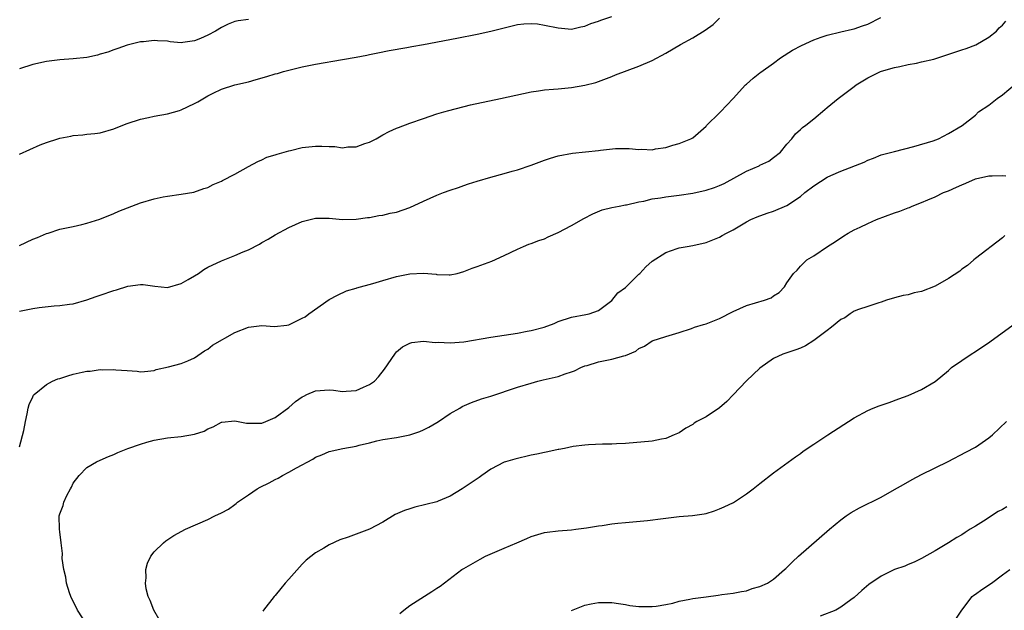
# Model space of a CAD drawing. Units: inches. Extents: x 2613000 to 2616000, y 1470000 to 1473000.
# Drawn here: x 2614029 to 2614175, y 1472051 to 1472139 of the extents above; entities that cross this region are included whole.
import ezdxf

# ---------------------------------------------------------------- set-up
doc = ezdxf.new("R2010")
doc.units = ezdxf.units.IN
doc.header["$MEASUREMENT"] = 0
doc.layers.add('LD26131470_10ft', color=60, linetype='Continuous')

msp = doc.modelspace()

# ---------------------------------------------------------------- linework, layer by layer
at = {"layer": 'LD26131470_10ft'}
for points, elevation in [([(2614029, 1472118.71), (2614032.09, 1472120.09), (2614033, 1472120.44), (2614034.71, 1472121), (2614035, 1472121.09), (2614036.61, 1472121.39), (2614037, 1472121.48), (2614038.41, 1472121.59), (2614039, 1472121.68), (2614040.22, 1472121.78), (2614041, 1472121.9), (2614043, 1472122.46), (2614043.36, 1472122.64), (2614045, 1472123.24), (2614047, 1472123.92), (2614048.16, 1472124.16), (2614049, 1472124.35), (2614051, 1472124.69), (2614052.79, 1472125.21), (2614053, 1472125.27), (2614055, 1472126.22), (2614055.51, 1472126.49), (2614057, 1472127.36), (2614057.76, 1472127.76), (2614059, 1472128.37), (2614061, 1472129), (2614063, 1472129.47), (2614064.18, 1472129.82), (2614065.75, 1472130.25), (2614067, 1472130.63), (2614067.31, 1472130.69), (2614068.23, 1472131), (2614071, 1472131.67), (2614073, 1472132.09), (2614077, 1472132.76), (2614079, 1472133.14), (2614080.59, 1472133.41), (2614081, 1472133.53), (2614082.25, 1472133.75), (2614083.91, 1472134.09), (2614086.56, 1472134.56), (2614087.29, 1472134.71), (2614089.01, 1472135.01), (2614093.96, 1472135.96), (2614097, 1472136.55), (2614099, 1472136.98), (2614100.62, 1472137.38), (2614102.21, 1472137.79), (2614103, 1472137.97), (2614103.91, 1472138.09), (2614105, 1472138.14), (2614105.94, 1472138.06), (2614107, 1472137.89), (2614109, 1472137.45), (2614111, 1472137.27), (2614112.37, 1472137.63), (2614113, 1472137.72), (2614113.87, 1472138.13), (2614115, 1472138.48), (2614115.38, 1472138.62), (2614117, 1472139.15)], 9320), ([(2614029, 1472095.38), (2614031, 1472095.78), (2614031.93, 1472095.93), (2614034.17, 1472096.17), (2614035, 1472096.21), (2614036.42, 1472096.42), (2614037, 1472096.49), (2614039, 1472097.08), (2614040.41, 1472097.59), (2614041, 1472097.77), (2614043, 1472098.46), (2614043.44, 1472098.56), (2614045.09, 1472099.09), (2614047, 1472099.37), (2614047.36, 1472099.36), (2614049.11, 1472099.11), (2614051, 1472098.93), (2614053, 1472099.48), (2614054.07, 1472100.07), (2614055, 1472100.62), (2614055.59, 1472101), (2614056.41, 1472101.59), (2614057, 1472101.91), (2614059, 1472102.89), (2614061, 1472103.67), (2614062.22, 1472104.22), (2614063, 1472104.52), (2614064.65, 1472105.35), (2614065, 1472105.57), (2614065.93, 1472106.07), (2614067, 1472106.71), (2614069, 1472107.8), (2614071, 1472108.73), (2614073, 1472109.2), (2614075, 1472109.18), (2614077.01, 1472109.01), (2614079, 1472109.07), (2614080.68, 1472109.32), (2614081, 1472109.32), (2614082.39, 1472109.61), (2614083, 1472109.66), (2614084.07, 1472109.93), (2614085, 1472110.11), (2614087, 1472110.81), (2614089, 1472111.75), (2614091, 1472112.63), (2614092.01, 1472113), (2614093, 1472113.38), (2614094.22, 1472113.78), (2614095, 1472114.06), (2614095.72, 1472114.28), (2614097, 1472114.7), (2614099, 1472115.29), (2614101, 1472115.83), (2614102.17, 1472116.17), (2614103, 1472116.4), (2614105, 1472117.1), (2614107, 1472117.83), (2614107.89, 1472118.11), (2614109, 1472118.45), (2614111.13, 1472118.87), (2614115, 1472119.27), (2614115.32, 1472119.32), (2614117.53, 1472119.53), (2614119, 1472119.53), (2614119.55, 1472119.55), (2614121, 1472119.39), (2614121.45, 1472119.45), (2614123, 1472119.35), (2614123.49, 1472119.49), (2614125, 1472119.68), (2614126.05, 1472120.05), (2614127, 1472120.3), (2614128.74, 1472121), (2614128.91, 1472121.09), (2614129, 1472121.16), (2614131, 1472122.88), (2614131.05, 1472122.95), (2614133, 1472124.85), (2614133.11, 1472125), (2614135, 1472126.98), (2614136.85, 1472129), (2614137, 1472129.12), (2614137.98, 1472130.02), (2614139, 1472130.77), (2614139.13, 1472130.87), (2614141, 1472132.22), (2614142.06, 1472133), (2614143.83, 1472134.17), (2614145.15, 1472134.85), (2614147, 1472135.67), (2614148.07, 1472136.07), (2614149, 1472136.39), (2614151, 1472136.88), (2614152.72, 1472137.28), (2614153, 1472137.33), (2614154.23, 1472137.77), (2614155, 1472138), (2614156.93, 1472139)], 9300), ([(2614029, 1472105.12), (2614031, 1472106.07), (2614031.69, 1472106.31), (2614033, 1472106.93), (2614033.26, 1472107), (2614035, 1472107.55), (2614037, 1472107.98), (2614038.28, 1472108.28), (2614039, 1472108.47), (2614040.94, 1472109.06), (2614043, 1472109.88), (2614043.77, 1472110.23), (2614047, 1472111.46), (2614049, 1472112.08), (2614050.36, 1472112.36), (2614051, 1472112.49), (2614053, 1472112.76), (2614054.92, 1472113.08), (2614056.41, 1472113.59), (2614057, 1472113.77), (2614057.79, 1472114.21), (2614059, 1472114.71), (2614059.18, 1472114.82), (2614061, 1472115.74), (2614063, 1472116.87), (2614064.4, 1472117.6), (2614065, 1472117.87), (2614065.76, 1472118.24), (2614067, 1472118.6), (2614067.27, 1472118.73), (2614069, 1472119.21), (2614069.25, 1472119.25), (2614071, 1472119.69), (2614073, 1472119.92), (2614073.92, 1472119.92), (2614075, 1472119.85), (2614075.84, 1472119.84), (2614077, 1472119.67), (2614077.79, 1472119.79), (2614079, 1472119.79), (2614080.29, 1472120.29), (2614081, 1472120.49), (2614081.98, 1472121), (2614083, 1472121.6), (2614083.94, 1472122.06), (2614085, 1472122.56), (2614085.31, 1472122.69), (2614087, 1472123.33), (2614089, 1472124.02), (2614091, 1472124.68), (2614092.03, 1472125), (2614092.79, 1472125.21), (2614095.98, 1472126.02), (2614100.44, 1472127), (2614105, 1472127.97), (2614106.11, 1472128.11), (2614107, 1472128.28), (2614108.34, 1472128.34), (2614109, 1472128.43), (2614111, 1472128.6), (2614113, 1472128.94), (2614114.63, 1472129.37), (2614115, 1472129.49), (2614117, 1472130.23), (2614117.53, 1472130.47), (2614121, 1472131.76), (2614123, 1472132.61), (2614125, 1472133.69), (2614127.2, 1472135), (2614129, 1472135.98), (2614130.86, 1472137.14), (2614132.02, 1472137.98), (2614133, 1472138.89)], 9310), ([(2614063, 1472138.73), (2614061.48, 1472138.52), (2614061, 1472138.41), (2614060, 1472138), (2614059, 1472137.54), (2614058.11, 1472137), (2614057, 1472136.39), (2614055.9, 1472135.9), (2614055, 1472135.52), (2614053.28, 1472135.28), (2614053, 1472135.27), (2614051.4, 1472135.4), (2614051, 1472135.47), (2614049.53, 1472135.53), (2614049, 1472135.6), (2614047.41, 1472135.41), (2614047, 1472135.39), (2614045, 1472134.89), (2614043.6, 1472134.4), (2614043, 1472134.22), (2614042.14, 1472133.86), (2614041, 1472133.54), (2614040.61, 1472133.39), (2614039, 1472133.06), (2614037, 1472132.86), (2614035, 1472132.74), (2614033, 1472132.48), (2614031, 1472132.01), (2614029, 1472131.36)], 9330), ([(2614029, 1472075.22), (2614029.65, 1472077.65), (2614029.88, 1472079), (2614030.16, 1472080.16), (2614030.3, 1472081), (2614030.45, 1472081.55), (2614031, 1472082.66), (2614031.1, 1472082.9), (2614031.17, 1472083), (2614033, 1472084.48), (2614033.92, 1472085), (2614034.68, 1472085.32), (2614035, 1472085.41), (2614036.2, 1472085.8), (2614037, 1472086.01), (2614038.34, 1472086.34), (2614039, 1472086.48), (2614039.51, 1472086.49), (2614041, 1472086.74), (2614041.31, 1472086.69), (2614043, 1472086.75), (2614043.34, 1472086.66), (2614045, 1472086.56), (2614046.5, 1472086.5), (2614047, 1472086.38), (2614047.57, 1472086.43), (2614049, 1472086.59), (2614049.29, 1472086.71), (2614051.12, 1472087.12), (2614053, 1472087.6), (2614054.01, 1472088.01), (2614055, 1472088.46), (2614056.5, 1472089.5), (2614057, 1472089.77), (2614057.68, 1472090.32), (2614061, 1472092.23), (2614063, 1472093.02), (2614065, 1472093.25), (2614066.88, 1472093.12), (2614068.71, 1472093.29), (2614069, 1472093.34), (2614069.72, 1472093.72), (2614071, 1472094.33), (2614071.43, 1472094.57), (2614071.97, 1472095), (2614075, 1472097.12), (2614076.24, 1472097.76), (2614077.59, 1472098.41), (2614079, 1472098.8), (2614079.13, 1472098.87), (2614081.49, 1472099.49), (2614083, 1472099.96), (2614085, 1472100.53), (2614087, 1472100.94), (2614089, 1472101.04), (2614090.88, 1472100.88), (2614091, 1472100.85), (2614092.81, 1472100.81), (2614093, 1472100.78), (2614094, 1472101), (2614095, 1472101.26), (2614096.24, 1472101.76), (2614097, 1472102.02), (2614099.17, 1472102.83), (2614101, 1472103.65), (2614103, 1472104.61), (2614103.87, 1472105), (2614104.67, 1472105.33), (2614105, 1472105.42), (2614106.13, 1472105.87), (2614107, 1472106.15), (2614107.56, 1472106.44), (2614109, 1472107.07), (2614111, 1472108.12), (2614112.85, 1472109.15), (2614114.16, 1472109.84), (2614115.58, 1472110.42), (2614117, 1472110.77), (2614118.1, 1472111), (2614119, 1472111.16), (2614119.18, 1472111.18), (2614121, 1472111.64), (2614121.74, 1472111.74), (2614123, 1472112.09), (2614124.24, 1472112.24), (2614125, 1472112.39), (2614127, 1472112.63), (2614129, 1472112.94), (2614131, 1472113.38), (2614132.24, 1472113.76), (2614133, 1472114.06), (2614133.66, 1472114.34), (2614137, 1472116.16), (2614138.88, 1472117), (2614139, 1472117.07), (2614140.33, 1472117.67), (2614141, 1472118.21), (2614142.06, 1472119), (2614143, 1472120.2), (2614143.73, 1472121), (2614144.27, 1472121.73), (2614145, 1472122.36), (2614145.31, 1472122.69), (2614145.8, 1472123), (2614147, 1472123.98), (2614148.64, 1472125.36), (2614149, 1472125.64), (2614150.59, 1472127), (2614151, 1472127.26), (2614153, 1472128.76), (2614153.3, 1472129), (2614155, 1472130.07), (2614156.89, 1472131), (2614157.06, 1472131.06), (2614159, 1472131.58), (2614159.75, 1472131.75), (2614161, 1472132.01), (2614162.24, 1472132.24), (2614163, 1472132.4), (2614164.84, 1472132.84), (2614168.09, 1472133.91), (2614169, 1472134.23), (2614169.6, 1472134.4), (2614171.04, 1472134.96), (2614173, 1472136.07), (2614174.12, 1472137), (2614174.55, 1472137.45), (2614175, 1472137.86), (2614175.52, 1472138.48)], 9290), ([(2614039, 1472048.84), (2614037.63, 1472051), (2614036.65, 1472053), (2614036.45, 1472053.55), (2614035.99, 1472055), (2614035.88, 1472055.88), (2614035.58, 1472057), (2614035.34, 1472058.66), (2614035.39, 1472059.39), (2614035.21, 1472061), (2614035, 1472062.62), (2614034.97, 1472063), (2614034.92, 1472065), (2614035, 1472065.3), (2614035.49, 1472066.51), (2614035.57, 1472067), (2614036.02, 1472068.02), (2614036.57, 1472069), (2614036.73, 1472069.27), (2614037, 1472069.85), (2614037.86, 1472071), (2614039, 1472072.19), (2614040.44, 1472073), (2614041, 1472073.28), (2614042.21, 1472073.79), (2614043, 1472074.1), (2614043.62, 1472074.38), (2614045.11, 1472075), (2614047, 1472075.65), (2614047.91, 1472075.91), (2614049, 1472076.25), (2614051, 1472076.59), (2614053, 1472076.76), (2614055, 1472077.13), (2614056.42, 1472077.58), (2614057, 1472077.93), (2614057.77, 1472078.23), (2614059, 1472078.9), (2614059.08, 1472078.92), (2614061, 1472079.1), (2614062.74, 1472078.74), (2614063, 1472078.75), (2614063.22, 1472078.78), (2614065, 1472078.75), (2614065.62, 1472079), (2614067, 1472079.59), (2614069, 1472081.07), (2614070.01, 1472081.99), (2614071, 1472082.66), (2614071.22, 1472082.78), (2614071.69, 1472083), (2614073, 1472083.56), (2614075, 1472083.69), (2614075.66, 1472083.66), (2614077, 1472083.45), (2614077.52, 1472083.52), (2614079, 1472083.6), (2614080.11, 1472084.12), (2614081, 1472084.5), (2614081.73, 1472085), (2614082.35, 1472085.65), (2614083.22, 1472086.78), (2614084.2, 1472088.2), (2614084.84, 1472089.16), (2614085, 1472089.33), (2614085.91, 1472090.09), (2614087, 1472090.63), (2614087.26, 1472090.74), (2614089, 1472090.94), (2614090.75, 1472090.75), (2614091.21, 1472090.79), (2614093, 1472090.67), (2614095, 1472090.82), (2614099, 1472091.51), (2614103, 1472092.14), (2614104.41, 1472092.41), (2614105, 1472092.5), (2614106.95, 1472093), (2614108.42, 1472093.58), (2614109, 1472093.84), (2614111, 1472094.51), (2614113.11, 1472094.89), (2614113.65, 1472095), (2614115, 1472095.48), (2614117, 1472096.96), (2614117.87, 1472098.13), (2614119, 1472098.89), (2614121, 1472100.87), (2614121.14, 1472101), (2614122.03, 1472101.97), (2614123, 1472102.83), (2614125, 1472104.12), (2614126.69, 1472104.69), (2614127, 1472104.78), (2614128.17, 1472105), (2614129, 1472105.13), (2614131, 1472105.59), (2614133, 1472106.4), (2614133.39, 1472106.61), (2614134.04, 1472107), (2614135, 1472107.47), (2614137, 1472108.67), (2614137.62, 1472109), (2614138.6, 1472109.4), (2614140.05, 1472109.95), (2614141, 1472110.23), (2614143, 1472111.1), (2614145, 1472112.44), (2614145.68, 1472113), (2614147, 1472114.02), (2614149, 1472115.27), (2614149.52, 1472115.52), (2614151, 1472116.17), (2614154.49, 1472117.51), (2614155, 1472117.8), (2614155.88, 1472118.12), (2614157, 1472118.6), (2614158.57, 1472119), (2614159, 1472119.13), (2614161.84, 1472119.84), (2614164.71, 1472120.71), (2614165.52, 1472121), (2614167, 1472121.79), (2614169.03, 1472122.97), (2614171, 1472124.52), (2614171.48, 1472125), (2614173, 1472126), (2614174.23, 1472127), (2614175, 1472127.5), (2614176.9, 1472129.1)], 9280), ([(2614049.7, 1472049.7), (2614048.94, 1472051), (2614048.44, 1472052.44), (2614048.14, 1472053), (2614047.84, 1472054.16), (2614047.72, 1472055), (2614047.8, 1472055.8), (2614047.77, 1472057), (2614048.03, 1472057.97), (2614048.51, 1472059), (2614049, 1472059.64), (2614050.41, 1472061), (2614050.74, 1472061.26), (2614051.94, 1472062.06), (2614053.65, 1472063), (2614057, 1472064.44), (2614058.04, 1472065), (2614059, 1472065.44), (2614060.03, 1472065.97), (2614061, 1472066.69), (2614061.2, 1472066.8), (2614061.4, 1472067), (2614063, 1472068.09), (2614064.3, 1472069), (2614064.75, 1472069.25), (2614066.09, 1472069.91), (2614067, 1472070.4), (2614067.41, 1472070.59), (2614068.06, 1472071), (2614069, 1472071.48), (2614070.14, 1472072.14), (2614072.57, 1472073.43), (2614073, 1472073.71), (2614073.94, 1472074.06), (2614075, 1472074.53), (2614077.02, 1472075), (2614079, 1472075.35), (2614079.48, 1472075.48), (2614081, 1472075.83), (2614082.11, 1472076.11), (2614083, 1472076.31), (2614085, 1472076.63), (2614087, 1472077.04), (2614088.46, 1472077.54), (2614089, 1472077.77), (2614089.82, 1472078.18), (2614091, 1472078.84), (2614091.25, 1472079), (2614093, 1472080.2), (2614094.4, 1472081), (2614094.77, 1472081.23), (2614096.15, 1472081.85), (2614097.65, 1472082.35), (2614099, 1472082.78), (2614103, 1472084.1), (2614105, 1472084.72), (2614106.01, 1472085), (2614106.81, 1472085.19), (2614109, 1472085.7), (2614110.07, 1472086.07), (2614111, 1472086.37), (2614111.45, 1472086.55), (2614112.38, 1472087), (2614113, 1472087.26), (2614113.34, 1472087.34), (2614115, 1472087.86), (2614117, 1472088.24), (2614118.78, 1472088.78), (2614119, 1472088.82), (2614120.54, 1472089.46), (2614121, 1472089.85), (2614121.83, 1472090.17), (2614123, 1472090.96), (2614125, 1472091.63), (2614127, 1472092.2), (2614128.84, 1472092.84), (2614129.26, 1472093), (2614130.59, 1472093.41), (2614131, 1472093.5), (2614133, 1472094.29), (2614135, 1472095.35), (2614137, 1472096.22), (2614139.65, 1472097), (2614140.64, 1472097.36), (2614141, 1472097.67), (2614141.86, 1472098.14), (2614142.62, 1472099), (2614143, 1472099.58), (2614143.99, 1472101), (2614144.5, 1472101.5), (2614145, 1472102.09), (2614145.96, 1472103), (2614147, 1472103.63), (2614149.04, 1472105), (2614150.24, 1472105.76), (2614151.43, 1472106.57), (2614152.12, 1472107), (2614153, 1472107.48), (2614153.89, 1472107.89), (2614155, 1472108.43), (2614156.29, 1472109), (2614159, 1472109.99), (2614159.76, 1472110.24), (2614161, 1472110.75), (2614161.19, 1472110.81), (2614161.58, 1472111), (2614163, 1472111.52), (2614163.94, 1472111.94), (2614165, 1472112.38), (2614166.28, 1472113), (2614167, 1472113.28), (2614168.19, 1472113.81), (2614169, 1472114.14), (2614169.58, 1472114.42), (2614171, 1472115.05), (2614173, 1472115.51), (2614173.5, 1472115.5), (2614175, 1472115.53), (2614175.51, 1472115.51)], 9270), ([(2614175.38, 1472106.62), (2614175, 1472106.3), (2614171, 1472103.2), (2614170.76, 1472103), (2614169.83, 1472102.17), (2614169, 1472101.61), (2614168.66, 1472101.34), (2614167, 1472100.23), (2614165, 1472099.11), (2614163, 1472098.32), (2614161.9, 1472098.1), (2614161, 1472097.84), (2614160.29, 1472097.71), (2614159, 1472097.37), (2614157.78, 1472097), (2614157, 1472096.74), (2614156.64, 1472096.64), (2614155, 1472096.06), (2614153.62, 1472095.62), (2614153, 1472095.37), (2614152.39, 1472095), (2614151.62, 1472094.38), (2614151, 1472094.13), (2614149.64, 1472093), (2614149, 1472092.5), (2614147, 1472091.02), (2614145.77, 1472090.23), (2614145, 1472089.91), (2614144.33, 1472089.67), (2614142.39, 1472089), (2614141, 1472088.34), (2614139, 1472086.94), (2614138.01, 1472085.99), (2614137, 1472085.05), (2614135, 1472082.98), (2614134.05, 1472081.95), (2614133, 1472081.05), (2614131, 1472079.68), (2614129.62, 1472079), (2614129.24, 1472078.76), (2614129, 1472078.56), (2614128, 1472078), (2614127, 1472077.32), (2614126.27, 1472077), (2614125, 1472076.47), (2614124.37, 1472076.37), (2614123, 1472076.1), (2614119, 1472075.72), (2614117.67, 1472075.67), (2614117, 1472075.63), (2614115.62, 1472075.62), (2614113.53, 1472075.53), (2614113, 1472075.48), (2614111.27, 1472075.27), (2614109.96, 1472075), (2614109.14, 1472074.86), (2614109, 1472074.84), (2614107.5, 1472074.5), (2614107, 1472074.42), (2614105.85, 1472074.15), (2614105, 1472073.98), (2614102.59, 1472073.41), (2614101.18, 1472073), (2614101, 1472072.94), (2614099, 1472071.91), (2614097.66, 1472071), (2614097.29, 1472070.71), (2614096.11, 1472069.89), (2614094.76, 1472069), (2614093, 1472067.9), (2614091.18, 1472067.18), (2614091, 1472067.09), (2614087.74, 1472066.26), (2614087, 1472066.05), (2614086.21, 1472065.79), (2614084.83, 1472065.17), (2614083, 1472064.07), (2614081, 1472062.99), (2614077.82, 1472061.82), (2614076.57, 1472061.43), (2614075, 1472060.7), (2614074.19, 1472060.2), (2614073, 1472059.52), (2614071.6, 1472058.4), (2614071, 1472057.82), (2614069, 1472055.6), (2614068.47, 1472055), (2614067.82, 1472054.18), (2614067, 1472053.18), (2614066.83, 1472053), (2614065.26, 1472051), (2614065.16, 1472050.84)], 9260), ([(2614085.5, 1472050.5), (2614086.08, 1472051), (2614087, 1472051.65), (2614090.26, 1472053.74), (2614091, 1472054.25), (2614091.47, 1472054.53), (2614094.72, 1472057), (2614095, 1472057.18), (2614097.42, 1472058.58), (2614098.21, 1472059), (2614101, 1472060.17), (2614102.9, 1472061), (2614104.38, 1472061.62), (2614105, 1472061.91), (2614107, 1472062.53), (2614107.41, 1472062.59), (2614109, 1472062.78), (2614111, 1472062.92), (2614111.64, 1472063), (2614113.21, 1472063.21), (2614115, 1472063.52), (2614115.58, 1472063.58), (2614117, 1472063.81), (2614117.89, 1472063.89), (2614119, 1472064.02), (2614120.09, 1472064.09), (2614122.3, 1472064.3), (2614124.6, 1472064.6), (2614125, 1472064.66), (2614127, 1472064.89), (2614128.97, 1472065.03), (2614130.72, 1472065.28), (2614131, 1472065.34), (2614132.26, 1472065.74), (2614133, 1472066.01), (2614133.69, 1472066.31), (2614135.04, 1472066.96), (2614137, 1472068.26), (2614138, 1472069), (2614139, 1472069.81), (2614141, 1472071.38), (2614144.25, 1472073.75), (2614145, 1472074.27), (2614145.42, 1472074.58), (2614147, 1472075.65), (2614149.1, 1472077), (2614153, 1472079.56), (2614155, 1472080.66), (2614155.8, 1472081), (2614156.68, 1472081.32), (2614157, 1472081.45), (2614158.18, 1472081.82), (2614159.63, 1472082.37), (2614161, 1472082.88), (2614163, 1472083.77), (2614165, 1472084.95), (2614167, 1472086.59), (2614167.2, 1472086.8), (2614167.46, 1472087), (2614169, 1472088.08), (2614170.35, 1472089), (2614171, 1472089.4), (2614173.14, 1472090.86), (2614176.63, 1472093.37)], 9250), ([(2614111, 1472050.94), (2614113, 1472051.7), (2614113.91, 1472051.91), (2614115, 1472052.13), (2614116.12, 1472052.12), (2614117, 1472052.1), (2614117.96, 1472051.96), (2614119, 1472051.82), (2614119.69, 1472051.69), (2614121, 1472051.55), (2614121.51, 1472051.51), (2614123, 1472051.52), (2614123.58, 1472051.58), (2614125, 1472051.82), (2614126.04, 1472052.04), (2614127, 1472052.31), (2614128.6, 1472052.6), (2614129, 1472052.7), (2614131, 1472052.97), (2614132.8, 1472053.2), (2614133.31, 1472053.31), (2614135, 1472053.51), (2614136.25, 1472053.75), (2614137, 1472053.87), (2614137.82, 1472054.18), (2614139, 1472054.49), (2614140.12, 1472055), (2614141, 1472055.59), (2614142.65, 1472057), (2614142.82, 1472057.18), (2614143, 1472057.33), (2614143.82, 1472058.18), (2614144.71, 1472059), (2614149.32, 1472063), (2614151, 1472064.4), (2614151.82, 1472065), (2614152.52, 1472065.48), (2614153.8, 1472066.2), (2614157, 1472067.78), (2614159, 1472068.88), (2614160.33, 1472069.67), (2614161.61, 1472070.39), (2614163, 1472071.12), (2614166.94, 1472073.06), (2614169.57, 1472074.43), (2614171, 1472075.21), (2614173, 1472076.56), (2614173.54, 1472077), (2614175.63, 1472079)], 9240), ([(2614175.68, 1472066.32), (2614175, 1472065.94), (2614174.37, 1472065.63), (2614172.18, 1472064.18), (2614171, 1472063.44), (2614170.22, 1472063), (2614169.46, 1472062.54), (2614169, 1472062.18), (2614168.25, 1472061.75), (2614167, 1472060.98), (2614165, 1472059.81), (2614163, 1472058.68), (2614161.88, 1472058.12), (2614161, 1472057.76), (2614160.49, 1472057.51), (2614159, 1472057), (2614157, 1472056.05), (2614155.19, 1472054.81), (2614154.12, 1472053.88), (2614153, 1472052.85), (2614152.51, 1472052.51), (2614151, 1472051.41), (2614150.28, 1472051), (2614147.93, 1472050.07)], 9230), ([(2614168.21, 1472049.79), (2614168.97, 1472051), (2614170.54, 1472053), (2614170.77, 1472053.23), (2614171, 1472053.38), (2614171.93, 1472054.07), (2614173.41, 1472055), (2614175, 1472056.24), (2614176.13, 1472057)], 9220)]:
    msp.add_lwpolyline(points, dxfattribs=dict(at, elevation=elevation))

doc.saveas('drawing.dxf')
